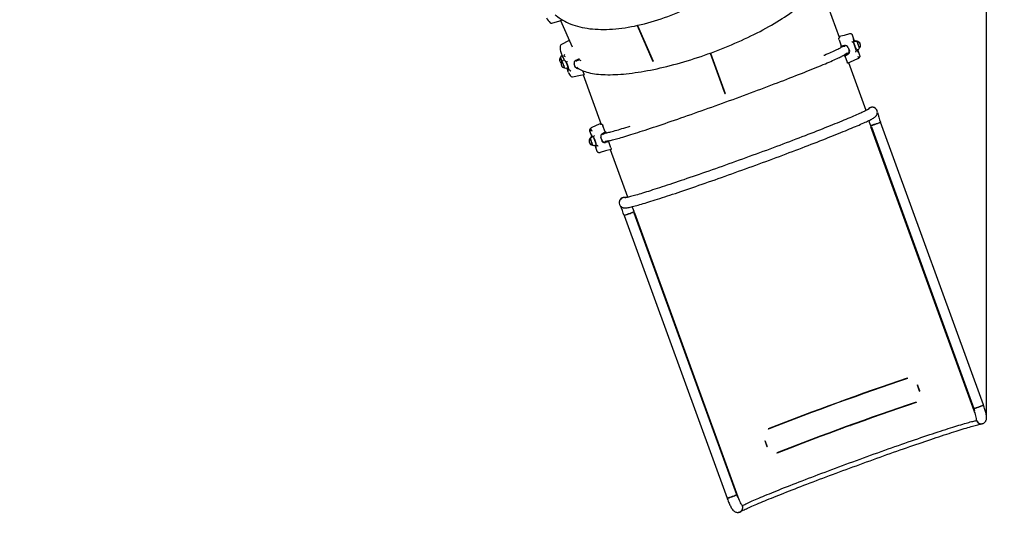
# Model space of a CAD drawing. Units: millimetres. Extents: x 3.9 to 17.1, y 3.8 to 15.9.
# Drawn here: x 11.6 to 14.7, y 6.8 to 8.4 of the extents above; entities that cross this region are included whole.
import ezdxf

# ---------------------------------------------------------------- set-up
doc = ezdxf.new("R2010")
doc.units = ezdxf.units.MM
doc.header["$LTSCALE"] = 100
doc.header["$PDSIZE"] = -1
doc.linetypes.add('SLD-Сплошная', pattern=[0])
doc.styles.get("Standard").update_dxf_attribs({"font": 'isocpeui.ttf'})
doc.dimstyles.new('ISO-25', dxfattribs={"dimtxt": 2.5, "dimasz": 2.5, "dimexe": 1.25, "dimexo": 0.625, "dimtad": 1, "dimtxsty": 'Standard', "dimcen": 2.5, "dimadec": 0, "dimazin": 0, "dimtfac": 1, "dimtmove": 0, "dimatfit": 3, "dimfxl": 1, "dimarcsym": 0})

# ---------------------------------------------------------------- blocks, each defined once
blk = doc.blocks.new('_D_11')
at = {"color": 0, "lineweight": -2, "transparency": 16777216}
for p, q in [((11.2996, 14.7026), (17.1333, 14.7026)), ((17.0333, 4.9395), (17.0333, 14.4026)), ((11.3226, 4.6395), (17.1333, 4.6395))]:
    blk.add_line(p, q, dxfattribs=at)
at = {"color": 0, "transparency": 16777216}
for points in [[(16.9833, 14.4026), (17.0833, 14.4026), (17.0333, 14.7026)], [(16.9833, 4.9395), (17.0833, 4.9395), (17.0333, 4.6395)]]:
    blk.add_solid(points, dxfattribs=at)
at = {"layer": 'Defpoints', "color": 0, "transparency": 16777216}
for p in [(11.2996, 14.7026), (17.0333, 14.7026), (11.3226, 4.6395)]:
    blk.add_point(p, dxfattribs=at)
at = {"color": 0, "transparency": 16777216, "insert": (16.5733, 9.671), "char_height": 0.3, "attachment_point": 2, "rotation": 90}
blk.add_mtext('10,06м', dxfattribs=at)
blk = doc.blocks.new('_D_20')
at = {"color": 0, "lineweight": -2, "transparency": 16777216}
for p, q in [((5.5139, 9.1155), (5.5139, 3.7522)), ((16.1223, 7.1862), (16.1223, 3.7522)), ((5.8139, 3.8522), (15.8223, 3.8522))]:
    blk.add_line(p, q, dxfattribs=at)
at = {"color": 0, "transparency": 16777216}
for points in [[(5.8139, 3.9022), (5.8139, 3.8022), (5.5139, 3.8522)], [(15.8223, 3.9022), (15.8223, 3.8022), (16.1223, 3.8522)]]:
    blk.add_solid(points, dxfattribs=at)
at = {"layer": 'Defpoints', "color": 0, "transparency": 16777216}
for p in [(5.5139, 9.1155), (16.1223, 7.1862), (16.1223, 3.8522)]:
    blk.add_point(p, dxfattribs=at)
at = {"color": 0, "transparency": 16777216, "insert": (10.8181, 4.3122), "char_height": 0.3, "attachment_point": 2}
blk.add_mtext('10,61м', dxfattribs=at)
blk = doc.blocks.new('*D25')
at = {"color": 0, "lineweight": -2, "transparency": 16777216}
for p, q in [((7.0106, 9.1155), (7.0106, 15.5474)), ((14.6165, 7.1917), (14.6165, 15.5474)), ((7.3106, 15.4474), (14.3165, 15.4474))]:
    blk.add_line(p, q, dxfattribs=at)
at = {"color": 0, "transparency": 16777216}
for points in [[(7.3106, 15.4974), (7.3106, 15.3974), (7.0106, 15.4474)], [(14.3165, 15.4974), (14.3165, 15.3974), (14.6165, 15.4474)]]:
    blk.add_solid(points, dxfattribs=at)
at = {"layer": 'Defpoints', "color": 0, "transparency": 16777216}
for p in [(14.6165, 15.4474), (7.0106, 9.1155), (14.6165, 7.1917)]:
    blk.add_point(p, dxfattribs=at)
at = {"color": 0, "transparency": 16777216, "insert": (10.8136, 15.7274), "char_height": 0.3, "attachment_point": 5}
blk.add_mtext('7,61м', dxfattribs=at)

msp = doc.modelspace()

# ---------------------------------------------------------------- linework, layer by layer
at = {"color": 7, "linetype": 'SLD-Сплошная', "lineweight": 25}
for p, q in [((14.1553, 8.3857), (14.0986, 8.5415)), ((13.2794, 8.4392), (13.3157, 8.3563)), ((13.5202, 8.4236), (13.5694, 8.3111)), ((13.5209, 8.4238), (13.5698, 8.3119)), ((13.5211, 8.4238), (13.5703, 8.3112)), ((13.3069, 8.3763), (13.281, 8.3627)), ((14.1536, 8.3788), (14.1606, 8.3597)), ((14.2014, 8.378), (14.1959, 8.3932)), ((14.2022, 8.3729), (14.1995, 8.3719)), ((14.2003, 8.3722), (14.1998, 8.3735)), ((14.2003, 8.3722), (14.1999, 8.3735)), ((14.2015, 8.3745), (14.2001, 8.374)), ((14.1592, 8.3583), (14.1602, 8.3554)), ((14.1714, 8.3576), (14.1602, 8.3554)), ((14.1818, 8.3546), (14.1852, 8.3453)), ((14.1968, 8.3711), (14.1966, 8.3711)), ((14.2066, 8.3477), (14.2081, 8.3443)), ((14.2068, 8.3432), (14.2069, 8.3434)), ((14.2081, 8.3443), (14.2083, 8.3445)), ((14.2086, 8.3446), (14.2083, 8.3445)), ((14.2086, 8.3446), (14.2086, 8.3446)), ((14.2087, 8.3465), (14.2114, 8.3475)), ((14.2097, 8.3463), (14.2095, 8.3468)), ((14.2097, 8.3466), (14.2096, 8.3469)), ((14.2098, 8.3469), (14.2096, 8.3468)), ((14.2097, 8.3463), (14.2097, 8.3462)), ((14.2102, 8.3446), (14.2099, 8.3454)), ((14.2191, 8.3296), (14.2135, 8.3447)), ((13.2809, 8.3401), (13.2862, 8.3256)), ((13.2871, 8.3232), (13.2872, 8.323)), ((13.2916, 8.3161), (13.2906, 8.3157)), ((13.3289, 8.3114), (13.3272, 8.3102)), ((13.3377, 8.319), (13.3274, 8.3139)), ((13.3389, 8.3163), (13.3289, 8.3114)), ((13.749, 8.3368), (13.7952, 8.2098)), ((13.749, 8.3368), (13.7951, 8.21)), ((13.7499, 8.3371), (13.7962, 8.2101)), ((13.7499, 8.3371), (13.7961, 8.2104)), ((14.169, 8.3305), (14.1784, 8.3359)), ((14.1693, 8.3305), (14.1791, 8.3362)), ((14.1693, 8.3305), (14.1703, 8.3277)), ((14.1703, 8.3277), (14.1807, 8.3336)), ((14.1794, 8.3365), (14.1713, 8.3318)), ((14.172, 8.3282), (14.179, 8.309)), ((14.1743, 8.3335), (14.1742, 8.3335)), ((14.1791, 8.3362), (14.1806, 8.3374)), ((13.2981, 8.3087), (13.2978, 8.3095)), ((13.2991, 8.2902), (13.303, 8.2792)), ((13.3003, 8.2905), (13.303, 8.2916)), ((13.3055, 8.287), (13.3053, 8.2869)), ((13.3061, 8.2862), (13.3056, 8.2869)), ((13.3087, 8.2832), (13.3091, 8.2827)), ((13.3258, 8.2941), (13.3225, 8.3031)), ((13.3528, 8.2731), (13.3497, 8.2815)), ((14.2385, 8.157), (14.1842, 8.3062)), ((13.3506, 8.2691), (13.4073, 8.1133)), ((13.795, 8.2103), (13.7959, 8.2107)), ((13.4195, 8.0899), (13.4125, 8.1091)), ((14.5778, 7.2146), (14.2536, 8.1053)), ((14.255, 8.1058), (14.5767, 7.2221)), ((14.6067, 7.2331), (14.2837, 8.1205)), ((13.3708, 8.0929), (13.3764, 8.0777)), ((13.38, 8.0755), (13.3785, 8.075)), ((13.3818, 8.0743), (13.3791, 8.0733)), ((13.3805, 8.0753), (13.3809, 8.074)), ((13.3805, 8.0753), (13.381, 8.074)), ((13.3844, 8.0718), (13.3828, 8.0753)), ((13.3845, 8.0755), (13.3844, 8.0754)), ((13.4099, 8.0631), (13.4065, 8.0724)), ((13.4215, 8.0898), (13.411, 8.084)), ((13.4126, 8.0814), (13.411, 8.0801)), ((13.4225, 8.0869), (13.4126, 8.0814)), ((13.4225, 8.0869), (13.4215, 8.0898)), ((13.3884, 8.048), (13.3911, 8.049)), ((13.3885, 8.0445), (13.394, 8.0293)), ((13.3902, 8.0486), (13.39, 8.0485)), ((13.3902, 8.0486), (13.3903, 8.0483)), ((13.3902, 8.0486), (13.3904, 8.0481)), ((13.3904, 8.0481), (13.3905, 8.0481)), ((13.3909, 8.0473), (13.3912, 8.0465)), ((13.3927, 8.0476), (13.3924, 8.0475)), ((13.3924, 8.0475), (13.3924, 8.0475)), ((13.3929, 8.0476), (13.3927, 8.0476)), ((13.3944, 8.0477), (13.3947, 8.0476)), ((13.4292, 8.0617), (13.4197, 8.06)), ((13.4203, 8.06), (13.4316, 8.062)), ((13.4211, 8.0603), (13.4318, 8.0622)), ((13.4263, 8.0611), (13.4263, 8.0612)), ((13.4263, 8.0611), (13.4263, 8.0612)), ((13.4379, 8.0393), (13.431, 8.0584)), ((13.4326, 8.0592), (13.4316, 8.062)), ((13.4905, 7.8848), (13.4362, 8.0339)), ((13.4905, 7.8848), (13.4362, 8.0339)), ((13.4793, 7.8278), (13.8023, 6.9403)), ((13.8324, 6.9512), (13.5107, 7.8349)), ((13.5121, 7.8355), (13.8363, 6.9447)), ((14.3677, 7.3171), (14.368, 7.3162)), ((14.4061, 7.2768), (14.3993, 7.2956)), ((14.4069, 7.277), (14.4, 7.2958)), ((14.4061, 7.2768), (14.4069, 7.2771)), ((14.1311, 7.2339), (14.1304, 7.2332)), ((14.1363, 7.2358), (14.1352, 7.235)), ((14.1623, 7.2448), (14.161, 7.2448)), ((14.1671, 7.2466), (14.166, 7.2467)), ((14.1957, 7.2572), (14.1958, 7.2569)), ((14.395, 7.242), (14.3953, 7.2411)), ((14.1017, 7.223), (14.1018, 7.2227)), ((14.1934, 7.1704), (14.1942, 7.1711)), ((14.2232, 7.1816), (14.2233, 7.1812)), ((14.5843, 7.1841), (14.5855, 7.1845)), ((13.9318, 7.1574), (13.9314, 7.1583)), ((14.1292, 7.1474), (14.1294, 7.147)), ((14.1581, 7.158), (14.1592, 7.1579)), ((13.9203, 7.1212), (13.9272, 7.1024)), ((13.921, 7.1215), (13.9279, 7.1027)), ((13.9279, 7.1027), (13.9271, 7.1025)), ((13.9591, 7.0823), (13.9588, 7.0832)), ((13.8498, 6.9167), (13.851, 6.9172))]:
    msp.add_line(p, q, dxfattribs=at)
at = {"color": 7, "linetype": 'SLD-Сплошная', "lineweight": 25, "flags": 128}
for points in [[(13.2633, 8.4574), (13.266, 8.4549), (13.2708, 8.4509), (13.2759, 8.4471), (13.2812, 8.4435), (13.2868, 8.44), (13.2927, 8.4367), (13.2987, 8.4336), (13.3051, 8.4307), (13.3116, 8.428), (13.3184, 8.4255), (13.3254, 8.4232), (13.3326, 8.4211), (13.34, 8.4192), (13.3476, 8.4175), (13.3555, 8.416), (13.3635, 8.4147), (13.3717, 8.4136), (13.3801, 8.4127), (13.3886, 8.412), (13.3973, 8.4116), (13.4062, 8.4113), (13.4152, 8.4113), (13.4244, 8.4114), (13.4337, 8.4118), (13.4431, 8.4123), (13.4527, 8.4131), (13.4623, 8.4141), (13.4721, 8.4152), (13.482, 8.4166), (13.492, 8.4182), (13.502, 8.42), (13.5122, 8.4219), (13.5224, 8.4241), (13.5327, 8.4265), (13.543, 8.429), (13.5534, 8.4318), (13.5638, 8.4347), (13.5743, 8.4378), (13.5847, 8.4411), (13.5952, 8.4446), (13.6057, 8.4483), (13.6163, 8.4521), (13.6268, 8.4561), (13.6372, 8.4603), (13.6477, 8.4647), (13.6581, 8.4692), (13.6685, 8.4739), (13.6789, 8.4787), (13.6892, 8.4837), (13.6994, 8.4888), (13.7096, 8.4941), (13.7197, 8.4995), (13.7297, 8.505), (13.7396, 8.5107), (13.7494, 8.5165), (13.7592, 8.5225), (13.7688, 8.5285), (13.7782, 8.5347), (13.7876, 8.541), (13.7968, 8.5474), (13.8059, 8.5538), (13.8148, 8.5604), (13.8236, 8.5671), (13.8322, 8.5739), (13.8406, 8.5807), (13.8489, 8.5876), (13.8569, 8.5946), (13.8648, 8.6017), (13.8725, 8.6088), (13.88, 8.616), (13.8873, 8.6232), (13.8944, 8.6304), (13.9013, 8.6377), (13.9079, 8.6451), (13.9144, 8.6525), (13.9205, 8.6599), (13.9265, 8.6673), (13.9322, 8.6747), (13.9377, 8.6821), (13.9429, 8.6896), (13.9478, 8.697), (13.9526, 8.7044), (13.957, 8.7118), (13.9612, 8.7192), (13.9651, 8.7266), (13.9687, 8.7339), (13.9721, 8.7412), (13.9752, 8.7485), (13.978, 8.7557), (13.9805, 8.7629), (13.9827, 8.77), (13.9846, 8.777), (13.9863, 8.784), (13.9876, 8.7909), (13.9887, 8.7977), (13.9895, 8.8044), (13.9899, 8.811), (13.9901, 8.8175), (13.99, 8.824), (13.9896, 8.8303), (13.9889, 8.8364)], [(13.3305, 8.2924), (13.3318, 8.2914), (13.3353, 8.2889), (13.3391, 8.2866), (13.3432, 8.2844), (13.3476, 8.2824), (13.3523, 8.2805), (13.3572, 8.2788), (13.3624, 8.2772), (13.3679, 8.2757), (13.3736, 8.2744), (13.3796, 8.2733), (13.3858, 8.2723), (13.3922, 8.2714), (13.3989, 8.2707), (13.4057, 8.2701), (13.4129, 8.2697), (13.4202, 8.2694), (13.4277, 8.2693), (13.4355, 8.2693), (13.4434, 8.2694), (13.4516, 8.2697), (13.4599, 8.2701), (13.4684, 8.2707), (13.4771, 8.2714), (13.4859, 8.2723), (13.495, 8.2732), (13.5041, 8.2744), (13.5135, 8.2756), (13.523, 8.277), (13.5326, 8.2785), (13.5423, 8.2802), (13.5522, 8.282), (13.5622, 8.2839), (13.5723, 8.2859), (13.5825, 8.2881), (13.5928, 8.2904), (13.6031, 8.2928), (13.6136, 8.2953), (13.6241, 8.298), (13.6347, 8.3008), (13.6453, 8.3036), (13.656, 8.3066), (13.6668, 8.3097), (13.6775, 8.313), (13.6883, 8.3163), (13.6991, 8.3197), (13.7099, 8.3232), (13.7207, 8.3268), (13.7315, 8.3306), (13.7422, 8.3344), (13.753, 8.3383), (13.7637, 8.3422), (13.7744, 8.3463), (13.785, 8.3505), (13.7955, 8.3547), (13.806, 8.359), (13.8164, 8.3633), (13.8268, 8.3678), (13.837, 8.3723), (13.8472, 8.3768), (13.8572, 8.3814), (13.8671, 8.3861), (13.8769, 8.3908), (13.8866, 8.3956), (13.8962, 8.4004), (13.9056, 8.4052), (13.9148, 8.4101), (13.9239, 8.415), (13.9328, 8.42), (13.9416, 8.4249), (13.9502, 8.4299), (13.9586, 8.4349), (13.9668, 8.44), (13.9748, 8.445), (13.9826, 8.45), (13.9902, 8.4551), (13.9976, 8.4601), (14.0048, 8.4652), (14.0117, 8.4702), (14.0184, 8.4752), (14.0249, 8.4802), (14.0312, 8.4852), (14.0372, 8.4902), (14.0429, 8.4952), (14.0484, 8.5001), (14.0537, 8.505), (14.0587, 8.5099), (14.0634, 8.5147), (14.0679, 8.5195), (14.072, 8.5243), (14.0759, 8.529), (14.0796, 8.5337), (14.0829, 8.5383), (14.086, 8.5429), (14.0887, 8.5474), (14.0912, 8.5519), (14.0934, 8.5564), (14.0952, 8.5607), (14.0968, 8.565), (14.098, 8.5693), (14.0986, 8.5719)], [(13.2525, 8.4305), (13.2771, 8.4384), (13.2851, 8.441)], [(14.1536, 8.3788), (14.1531, 8.3803), (14.1528, 8.3816), (14.1526, 8.3828), (14.1525, 8.3835), (14.1527, 8.3838)], [(14.1527, 8.3838), (14.1542, 8.3848), (14.1553, 8.3857), (14.156, 8.3864), (14.1564, 8.387), (14.1565, 8.3875), (14.1561, 8.3879), (14.1554, 8.3881), (14.1544, 8.3881), (14.1544, 8.3881)], [(14.1859, 8.397), (14.1693, 8.3926), (14.1542, 8.3887)], [(14.1959, 8.3932), (14.1954, 8.3943), (14.1946, 8.3952), (14.1938, 8.3959), (14.193, 8.3964), (14.1921, 8.3968), (14.1912, 8.397), (14.1902, 8.3971), (14.1888, 8.3972), (14.1868, 8.3971)], [(14.1957, 8.3716), (14.1945, 8.3722), (14.1935, 8.3726), (14.1935, 8.3726)], [(14.1977, 8.3715), (14.1984, 8.372), (14.1992, 8.3727)], [(14.2002, 8.3757), (14.1998, 8.3773), (14.1994, 8.3788), (14.1992, 8.38), (14.1991, 8.3809), (14.199, 8.3813), (14.199, 8.3814), (14.199, 8.3814)], [(14.2016, 8.3762), (14.2016, 8.3771), (14.2014, 8.378)], [(14.2106, 8.3728), (14.2106, 8.3726), (14.2107, 8.372), (14.2109, 8.3712), (14.2112, 8.3701), (14.2116, 8.3687), (14.2121, 8.3671), (14.2127, 8.3654), (14.2133, 8.3636), (14.214, 8.3618), (14.2146, 8.36), (14.2153, 8.3583), (14.2159, 8.3568), (14.2165, 8.3555), (14.2169, 8.3544), (14.2173, 8.3536), (14.2176, 8.3531), (14.2178, 8.353), (14.2178, 8.353)], [(14.2139, 8.3624), (14.2132, 8.3642), (14.2126, 8.366), (14.212, 8.3676), (14.2116, 8.3691), (14.2112, 8.3704), (14.2109, 8.3715), (14.2107, 8.3722), (14.2107, 8.3726), (14.2108, 8.3727)], [(14.1063, 8.3303), (14.1077, 8.3308), (14.1135, 8.3333), (14.1191, 8.3357), (14.1243, 8.338), (14.1293, 8.3402), (14.134, 8.3423), (14.1384, 8.3443), (14.1424, 8.3462), (14.1462, 8.348), (14.1497, 8.3497), (14.1528, 8.3513), (14.1556, 8.3527), (14.1581, 8.354), (14.1603, 8.3553), (14.1608, 8.3556)], [(14.1709, 8.3605), (14.1652, 8.3594), (14.1592, 8.3583)], [(14.1732, 8.3576), (14.1721, 8.3577), (14.1714, 8.3576)], [(14.1966, 8.3711), (14.1962, 8.3714), (14.1957, 8.3716)], [(14.2068, 8.3432), (14.2067, 8.3427), (14.2065, 8.3421)], [(14.21, 8.3469), (14.21, 8.3469), (14.2099, 8.347)], [(14.2143, 8.339), (14.2143, 8.339), (14.2142, 8.3391), (14.2139, 8.3395), (14.2135, 8.3402), (14.213, 8.3412), (14.2123, 8.3425), (14.2121, 8.3431)], [(14.2179, 8.3531), (14.2178, 8.3531), (14.2176, 8.3533), (14.2173, 8.3539), (14.2169, 8.3548), (14.2164, 8.3559), (14.2158, 8.3573), (14.2152, 8.3589), (14.2145, 8.3606), (14.2139, 8.3624)], [(13.284, 8.3098), (13.2839, 8.3101), (13.2833, 8.3118), (13.2826, 8.3136), (13.282, 8.3155), (13.2814, 8.3173), (13.2809, 8.319), (13.2804, 8.3205), (13.28, 8.3218), (13.2797, 8.3229), (13.2796, 8.3237), (13.2795, 8.3242), (13.2795, 8.3243)], [(13.2919, 8.2905), (13.2919, 8.2906), (13.2919, 8.291), (13.2917, 8.2917), (13.2914, 8.2927), (13.291, 8.294), (13.2905, 8.2955), (13.2899, 8.2971), (13.2893, 8.2989), (13.2886, 8.3007), (13.2879, 8.3025), (13.2872, 8.3042), (13.2865, 8.3058), (13.2859, 8.3072), (13.2854, 8.3084), (13.2849, 8.3093), (13.2846, 8.3098), (13.2844, 8.3101), (13.2843, 8.3101)], [(13.2925, 8.3142), (13.2938, 8.3126), (13.2957, 8.3105)], [(13.4318, 8.0622), (13.4339, 8.0626), (13.4367, 8.0632), (13.4398, 8.0639), (13.4432, 8.0647), (13.4469, 8.0656), (13.451, 8.0667), (13.4553, 8.0679), (13.4599, 8.0692), (13.4649, 8.0706), (13.4701, 8.0721), (13.4756, 8.0737), (13.4814, 8.0754), (13.4875, 8.0773), (13.4938, 8.0792), (13.5005, 8.0813), (13.5073, 8.0834), (13.5145, 8.0857), (13.5218, 8.088), (13.5295, 8.0905), (13.5373, 8.093), (13.5454, 8.0957), (13.5537, 8.0984), (13.5623, 8.1012), (13.571, 8.1041), (13.5799, 8.1071), (13.5891, 8.1102), (13.5984, 8.1133), (13.6079, 8.1165), (13.6175, 8.1198), (13.6273, 8.1232), (13.6373, 8.1266), (13.6474, 8.1301), (13.6576, 8.1336), (13.668, 8.1373), (13.6785, 8.1409), (13.6891, 8.1446), (13.6997, 8.1484), (13.7105, 8.1522), (13.7214, 8.156), (13.7323, 8.1599), (13.7432, 8.1638), (13.7543, 8.1678), (13.7653, 8.1717), (13.7764, 8.1757), (13.7875, 8.1798), (13.7987, 8.1838), (13.8098, 8.1878), (13.8209, 8.1919), (13.832, 8.196), (13.843, 8.2), (13.8541, 8.2041), (13.8651, 8.2082), (13.876, 8.2122), (13.8868, 8.2163), (13.8976, 8.2203), (13.9083, 8.2243), (13.9189, 8.2283), (13.9294, 8.2322), (13.9398, 8.2362), (13.95, 8.2401), (13.9602, 8.2439), (13.9701, 8.2478), (13.98, 8.2515), (13.9897, 8.2553), (13.9992, 8.259), (14.0085, 8.2626), (14.0177, 8.2662), (14.0266, 8.2697), (14.0354, 8.2731), (14.0439, 8.2765), (14.0523, 8.2798), (14.0604, 8.2831), (14.0683, 8.2863), (14.076, 8.2894), (14.0834, 8.2924), (14.0906, 8.2953), (14.0975, 8.2982), (14.1041, 8.301), (14.1105, 8.3037), (14.1166, 8.3062), (14.1225, 8.3087), (14.128, 8.3111), (14.1333, 8.3134), (14.1383, 8.3156), (14.1429, 8.3177), (14.1473, 8.3197), (14.1514, 8.3216), (14.1552, 8.3234), (14.1586, 8.3251), (14.1618, 8.3267), (14.1646, 8.3281), (14.1671, 8.3294), (14.169, 8.3305)], [(13.5695, 8.3125), (13.5696, 8.3125), (13.5697, 8.3125)], [(14.1808, 8.3337), (14.1818, 8.3343), (14.1824, 8.3347)], [(14.2138, 8.3203), (14.1983, 8.3129), (14.1814, 8.3049)], [(14.2145, 8.3207), (14.2149, 8.321), (14.2165, 8.3222), (14.2175, 8.3232), (14.2181, 8.3239), (14.2186, 8.3247), (14.219, 8.3256), (14.2193, 8.3266), (14.2194, 8.3278), (14.2192, 8.3291), (14.219, 8.3295)], [(13.2842, 8.31), (13.2843, 8.31), (13.2845, 8.3099), (13.2848, 8.3094), (13.2852, 8.3086), (13.2857, 8.3075), (13.2862, 8.3062), (13.2869, 8.3046), (13.2876, 8.303), (13.2883, 8.3012), (13.289, 8.2994), (13.2896, 8.2976), (13.2902, 8.2959), (13.2907, 8.2944), (13.2912, 8.2931), (13.2915, 8.292), (13.2917, 8.2912), (13.2918, 8.2907), (13.2917, 8.2905), (13.2917, 8.2905)], [(13.2993, 8.3095), (13.2996, 8.3097), (13.2999, 8.3101)], [(13.3036, 8.2836), (13.3037, 8.2828), (13.3037, 8.2824), (13.3037, 8.2823), (13.3037, 8.2823)], [(13.3055, 8.2869), (13.3056, 8.2869), (13.3056, 8.2869)], [(13.3091, 8.2827), (13.3096, 8.2822), (13.3102, 8.2818)], [(13.3233, 8.2962), (13.3249, 8.2935), (13.3258, 8.2928)], [(13.3258, 8.2927), (13.3274, 8.2913), (13.3286, 8.2903)], [(14.1814, 8.3049), (14.181, 8.305), (14.1805, 8.3057), (14.1799, 8.3069), (14.1793, 8.3083), (14.179, 8.309)], [(13.303, 8.2792), (13.3037, 8.2775), (13.304, 8.2768)], [(13.3176, 8.2621), (13.3428, 8.2675), (13.3534, 8.2697)], [(13.3528, 8.2731), (13.3532, 8.2718), (13.3535, 8.2707), (13.3535, 8.27), (13.3534, 8.2698)], [(13.7899, 8.2243), (13.7903, 8.2244), (13.7909, 8.2247)], [(13.4646, 7.8624), (13.4655, 7.8604), (13.4666, 7.8585), (13.468, 7.8569), (13.4694, 7.8555), (13.4709, 7.8544), (13.4723, 7.8535), (13.4738, 7.8528), (13.4752, 7.8522), (13.4765, 7.8518), (13.4778, 7.8516), (13.4791, 7.8514), (13.4805, 7.8513), (13.4819, 7.8512), (13.4836, 7.8513), (13.4858, 7.8515), (13.4891, 7.8519), (13.492, 7.8524), (13.495, 7.853), (13.4984, 7.8538), (13.502, 7.8546), (13.5058, 7.8555), (13.5098, 7.8566), (13.5141, 7.8577), (13.5186, 7.8589), (13.5233, 7.8602), (13.5283, 7.8617), (13.5336, 7.8632), (13.5391, 7.8648), (13.5448, 7.8665), (13.5508, 7.8683), (13.557, 7.8703), (13.5634, 7.8723), (13.5701, 7.8743), (13.577, 7.8765), (13.5842, 7.8788), (13.5915, 7.8811), (13.5991, 7.8836), (13.6068, 7.8861), (13.6148, 7.8887), (13.623, 7.8914), (13.6313, 7.8942), (13.6399, 7.897), (13.6486, 7.8999), (13.6574, 7.9029), (13.6665, 7.906), (13.6757, 7.9091), (13.685, 7.9123), (13.6945, 7.9155), (13.7042, 7.9188), (13.7139, 7.9222), (13.7238, 7.9256), (13.7338, 7.9291), (13.7439, 7.9326), (13.7541, 7.9362), (13.7644, 7.9398), (13.7747, 7.9435), (13.7852, 7.9471), (13.7957, 7.9509), (13.8063, 7.9546), (13.8169, 7.9584), (13.8275, 7.9623), (13.8382, 7.9661), (13.849, 7.97), (13.8597, 7.9738), (13.8705, 7.9777), (13.8812, 7.9817), (13.892, 7.9856), (13.9027, 7.9895), (13.9135, 7.9934), (13.9242, 7.9974), (13.9348, 8.0013), (13.9454, 8.0052), (13.956, 8.0092), (13.9665, 8.0131), (13.9769, 8.017), (13.9872, 8.0208), (13.9975, 8.0247), (14.0076, 8.0285), (14.0177, 8.0323), (14.0277, 8.0361), (14.0375, 8.0399), (14.0472, 8.0436), (14.0568, 8.0473), (14.0662, 8.0509), (14.0755, 8.0545), (14.0847, 8.058), (14.0937, 8.0615), (14.1025, 8.065), (14.1111, 8.0684), (14.1196, 8.0717), (14.1279, 8.075), (14.136, 8.0782), (14.1439, 8.0814), (14.1516, 8.0845), (14.159, 8.0875), (14.1663, 8.0905), (14.1734, 8.0934), (14.1802, 8.0962), (14.1868, 8.0989), (14.1931, 8.1016), (14.1993, 8.1042), (14.2052, 8.1067), (14.2108, 8.1091), (14.2162, 8.1114), (14.2213, 8.1137), (14.2262, 8.1158), (14.2308, 8.1179), (14.2352, 8.1199), (14.2393, 8.1218), (14.2431, 8.1236), (14.2467, 8.1254), (14.2501, 8.127), (14.2532, 8.1286), (14.2561, 8.1301), (14.2587, 8.1316), (14.2613, 8.1331), (14.2638, 8.1347), (14.2656, 8.1361), (14.2669, 8.1371), (14.268, 8.1381), (14.269, 8.1391), (14.2699, 8.1402), (14.2708, 8.1414), (14.2715, 8.1426), (14.2723, 8.1441), (14.2729, 8.1457), (14.2733, 8.1474), (14.2736, 8.1493), (14.2737, 8.1513), (14.2735, 8.1537), (14.2729, 8.1559), (14.2727, 8.1565)], [(14.2461, 8.1614), (14.246, 8.1614), (14.2457, 8.1611), (14.2451, 8.1607), (14.2442, 8.1602), (14.243, 8.1595), (14.2415, 8.1586), (14.2396, 8.1576), (14.2374, 8.1565), (14.2349, 8.1552), (14.232, 8.1538), (14.2288, 8.1522), (14.2254, 8.1506), (14.2216, 8.1489), (14.2175, 8.147), (14.2132, 8.1451), (14.2085, 8.143), (14.2036, 8.1409), (14.1985, 8.1386), (14.193, 8.1363), (14.1873, 8.1338), (14.1813, 8.1313), (14.1751, 8.1287), (14.1687, 8.1261), (14.162, 8.1233), (14.1551, 8.1205), (14.1479, 8.1176), (14.1406, 8.1146), (14.133, 8.1115), (14.1252, 8.1084), (14.1172, 8.1052), (14.109, 8.102), (14.1006, 8.0987), (14.0921, 8.0953), (14.0833, 8.0919), (14.0744, 8.0884), (14.0653, 8.0849), (14.0561, 8.0813), (14.0467, 8.0777), (14.0372, 8.074), (14.0276, 8.0703), (14.0178, 8.0666), (14.0079, 8.0628), (13.9979, 8.0591), (13.9878, 8.0552), (13.9776, 8.0514), (13.9673, 8.0475), (13.9569, 8.0437), (13.9464, 8.0398), (13.9359, 8.0359), (13.9254, 8.0319), (13.9147, 8.028), (13.9041, 8.0241), (13.8934, 8.0202), (13.8827, 8.0163), (13.872, 8.0123), (13.8612, 8.0084), (13.8505, 8.0045), (13.8398, 8.0007), (13.8291, 7.9968), (13.8184, 7.993), (13.8078, 7.9892), (13.7972, 7.9854), (13.7866, 7.9816), (13.7761, 7.9779), (13.7657, 7.9742), (13.7554, 7.9706), (13.7451, 7.9669), (13.7349, 7.9634), (13.7248, 7.9599), (13.7149, 7.9564), (13.705, 7.953), (13.6953, 7.9496), (13.6857, 7.9463), (13.6762, 7.9431), (13.6669, 7.9399), (13.6577, 7.9368), (13.6487, 7.9337), (13.6399, 7.9308), (13.6312, 7.9279), (13.6227, 7.925), (13.6144, 7.9223), (13.6062, 7.9196), (13.5983, 7.917), (13.5906, 7.9145), (13.5831, 7.9121), (13.5758, 7.9097), (13.5687, 7.9075), (13.5619, 7.9053), (13.5553, 7.9032), (13.549, 7.9013), (13.5428, 7.8994), (13.537, 7.8976), (13.5314, 7.8959), (13.526, 7.8943), (13.5209, 7.8928), (13.5161, 7.8915), (13.5116, 7.8902), (13.5074, 7.889), (13.5034, 7.888), (13.4997, 7.887), (13.4964, 7.8862), (13.4934, 7.8854), (13.4906, 7.8848), (13.4883, 7.8843), (13.4862, 7.8839), (13.4845, 7.8836), (13.4834, 7.8834), (13.4825, 7.8833), (13.482, 7.8832), (13.4818, 7.8832), (13.4818, 7.8832)], [(14.2617, 8.1666), (14.26, 8.1669), (14.2589, 8.167)], [(13.3753, 8.1018), (13.3746, 8.1012), (13.373, 8.0999), (13.3722, 8.0991), (13.3716, 8.0983), (13.3712, 8.0975), (13.3708, 8.0966), (13.3706, 8.0955), (13.3705, 8.0944), (13.3708, 8.0931), (13.3709, 8.0929)], [(13.4062, 8.1165), (13.3917, 8.1096), (13.3761, 8.1022)], [(13.41, 8.1135), (13.4082, 8.1133), (13.4068, 8.1133), (13.4057, 8.1133), (13.4051, 8.1136), (13.4047, 8.1139), (13.4048, 8.1144), (13.4052, 8.115), (13.4059, 8.1157), (13.4063, 8.116)], [(13.41, 8.1135), (13.4104, 8.1133), (13.411, 8.1125), (13.4116, 8.1112), (13.4122, 8.1098), (13.4125, 8.1091)], [(13.422, 8.0866), (13.4225, 8.0867), (13.425, 8.0872), (13.4277, 8.0878), (13.4308, 8.0885), (13.4343, 8.0893), (13.438, 8.0902), (13.442, 8.0913), (13.4463, 8.0925), (13.451, 8.0938), (13.4559, 8.0952), (13.4611, 8.0967), (13.4667, 8.0983), (13.4725, 8.1), (13.4785, 8.1019), (13.4849, 8.1038), (13.4915, 8.1059), (13.4982, 8.108)], [(14.2537, 8.1096), (14.2539, 8.1096), (14.2544, 8.1097), (14.2552, 8.1099), (14.2564, 8.1103), (14.2578, 8.1107), (14.2595, 8.1113), (14.2613, 8.1119), (14.2634, 8.1126), (14.2655, 8.1133), (14.2678, 8.1141), (14.27, 8.115), (14.2722, 8.1158), (14.2744, 8.1166), (14.2764, 8.1174), (14.2782, 8.1181), (14.2798, 8.1187), (14.2812, 8.1193), (14.2823, 8.1198), (14.2831, 8.1201), (14.2836, 8.1204), (14.2837, 8.1205), (14.2837, 8.1205)], [(14.2696, 8.1148), (14.2674, 8.114), (14.2652, 8.1132), (14.263, 8.1125), (14.261, 8.1118), (14.2592, 8.1112), (14.2575, 8.1106), (14.2562, 8.1102), (14.2551, 8.1099), (14.2543, 8.1097), (14.2538, 8.1096), (14.2537, 8.1096)], [(13.3726, 8.0677), (13.3727, 8.0676), (13.373, 8.0673), (13.3733, 8.0666), (13.3738, 8.0656), (13.3743, 8.0644), (13.3749, 8.0629), (13.3756, 8.0613), (13.3762, 8.0596), (13.3769, 8.0578), (13.3776, 8.056), (13.3782, 8.0542), (13.3787, 8.0526), (13.3791, 8.0512), (13.3795, 8.05), (13.3797, 8.0491), (13.3799, 8.0484), (13.3798, 8.0481), (13.3798, 8.0481)], [(13.3799, 8.0481), (13.3799, 8.0481), (13.38, 8.0483), (13.3799, 8.0488), (13.3797, 8.0497), (13.3794, 8.0508), (13.3789, 8.0522), (13.3784, 8.0537), (13.3779, 8.0554), (13.3772, 8.0572), (13.3765, 8.0591), (13.3759, 8.0608), (13.3752, 8.0625), (13.3746, 8.064), (13.374, 8.0654), (13.3735, 8.0664), (13.3732, 8.0672), (13.3729, 8.0677), (13.3727, 8.0678)], [(13.3815, 8.0751), (13.3823, 8.0751), (13.3834, 8.0752)], [(13.3845, 8.0755), (13.3846, 8.076), (13.3849, 8.0765)], [(13.3849, 8.0765), (13.3854, 8.0777), (13.3859, 8.0787), (13.3859, 8.0787)], [(13.3883, 8.0463), (13.3883, 8.0454), (13.3885, 8.0445)], [(13.3898, 8.0485), (13.3898, 8.0484), (13.3898, 8.0484)], [(13.3947, 8.0476), (13.3951, 8.0473), (13.3956, 8.047)], [(13.4387, 8.0346), (13.4207, 8.0299), (13.404, 8.0255)], [(13.4184, 8.06), (13.4196, 8.0599), (13.4203, 8.06)], [(13.4188, 8.0568), (13.4194, 8.0568), (13.4207, 8.057)], [(13.4208, 8.0571), (13.4265, 8.0581), (13.4326, 8.0592)], [(13.4379, 8.0393), (13.4384, 8.0378), (13.4387, 8.0365), (13.4389, 8.0355), (13.4389, 8.0348), (13.4387, 8.0346)], [(13.394, 8.0293), (13.3945, 8.0282), (13.3953, 8.0272), (13.3961, 8.0266), (13.397, 8.0261), (13.3978, 8.0257), (13.3987, 8.0255), (13.3997, 8.0254), (13.4011, 8.0253), (13.4031, 8.0254)], [(13.4678, 7.8786), (13.4667, 7.8774), (13.4666, 7.8772)], [(13.5094, 7.8387), (13.5092, 7.8386), (13.5087, 7.8383), (13.5079, 7.8379), (13.5068, 7.8375), (13.5055, 7.8369), (13.5038, 7.8362), (13.502, 7.8355), (13.5, 7.8347), (13.4978, 7.8339), (13.4956, 7.8331), (13.4934, 7.8323), (13.4912, 7.8315), (13.489, 7.8307), (13.487, 7.83), (13.4851, 7.8294), (13.4834, 7.8289), (13.482, 7.8284), (13.4809, 7.8281), (13.48, 7.8278), (13.4795, 7.8277), (13.4793, 7.8278), (13.4793, 7.8278)], [(13.4938, 7.8324), (13.4915, 7.8316), (13.4893, 7.8309), (13.4873, 7.8301), (13.4854, 7.8295), (13.4837, 7.8289), (13.4822, 7.8285), (13.481, 7.8281), (13.4801, 7.8279), (13.4795, 7.8277), (13.4793, 7.8277), (13.4793, 7.8278)], [(14.4, 7.2958), (14.3999, 7.2958), (14.3999, 7.2957), (14.3998, 7.2957), (14.3997, 7.2957), (14.3996, 7.2956), (14.3995, 7.2956), (14.3994, 7.2956), (14.3993, 7.2956)], [(14.4061, 7.2768), (14.4062, 7.2768), (14.4063, 7.2768), (14.4064, 7.2769), (14.4065, 7.2769), (14.4066, 7.2769), (14.4067, 7.277), (14.4068, 7.277), (14.4069, 7.277)], [(14.5767, 7.2221), (14.5769, 7.2221), (14.5774, 7.2222), (14.5782, 7.2224), (14.5794, 7.2228), (14.5808, 7.2232), (14.5825, 7.2238), (14.5844, 7.2244), (14.5864, 7.2251), (14.5885, 7.2259), (14.5908, 7.2267), (14.593, 7.2275), (14.5952, 7.2283), (14.5974, 7.2291), (14.5994, 7.2299), (14.6012, 7.2306), (14.6029, 7.2313), (14.6042, 7.2318), (14.6053, 7.2323), (14.6061, 7.2327), (14.6066, 7.2329), (14.6067, 7.2331), (14.6067, 7.2331)], [(14.5767, 7.2221), (14.5767, 7.2221), (14.5771, 7.2221), (14.5777, 7.2223), (14.5787, 7.2226), (14.58, 7.223), (14.5815, 7.2235), (14.5833, 7.2241), (14.5852, 7.2247), (14.5873, 7.2254), (14.5895, 7.2262), (14.5918, 7.227), (14.594, 7.2279), (14.5962, 7.2287), (14.5983, 7.2295), (14.6002, 7.2302), (14.602, 7.2309), (14.6035, 7.2315), (14.6048, 7.2321), (14.6057, 7.2325), (14.6064, 7.2328), (14.6067, 7.233), (14.6067, 7.2331)], [(14.6011, 7.1745), (14.6033, 7.1748), (14.6055, 7.1755), (14.6076, 7.1765), (14.6094, 7.1777), (14.6111, 7.1791), (14.6124, 7.1807), (14.6136, 7.1823), (14.6145, 7.184), (14.6153, 7.1857), (14.6158, 7.1874), (14.6162, 7.1891), (14.6164, 7.1908), (14.6165, 7.1926), (14.6165, 7.1947), (14.6163, 7.1973), (14.616, 7.2003), (14.6155, 7.2032), (14.6149, 7.206), (14.6141, 7.2092), (14.6133, 7.2124), (14.6124, 7.2157), (14.6114, 7.219), (14.6104, 7.2224), (14.6093, 7.2259), (14.6081, 7.2293), (14.6069, 7.2326), (14.6067, 7.2331)], [(14.5841, 7.184), (14.5849, 7.1846), (14.5853, 7.186), (14.5853, 7.1882), (14.5849, 7.1911), (14.5841, 7.1947), (14.583, 7.1988), (14.5817, 7.2033), (14.5801, 7.2081), (14.579, 7.2113), (14.5778, 7.2146)], [(13.8437, 6.898), (13.8446, 6.8985), (13.8462, 6.8995), (13.8482, 6.9005), (13.8505, 6.9017), (13.8531, 6.903), (13.8561, 6.9045), (13.8594, 6.906), (13.8629, 6.9077), (13.8668, 6.9095), (13.871, 6.9114), (13.8754, 6.9133), (13.8801, 6.9154), (13.8851, 6.9176), (13.8904, 6.9199), (13.8959, 6.9223), (13.9017, 6.9247), (13.9077, 6.9272), (13.914, 6.9299), (13.9205, 6.9326), (13.9273, 6.9354), (13.9343, 6.9382), (13.9415, 6.9411), (13.9489, 6.9442), (13.9566, 6.9472), (13.9644, 6.9504), (13.9725, 6.9536), (13.9807, 6.9568), (13.9892, 6.9602), (13.9978, 6.9636), (14.0066, 6.967), (14.0156, 6.9705), (14.0247, 6.974), (14.034, 6.9776), (14.0434, 6.9812), (14.0529, 6.9849), (14.0626, 6.9886), (14.0724, 6.9923), (14.0824, 6.9961), (14.0924, 6.9999), (14.1026, 7.0037), (14.1128, 7.0076), (14.1231, 7.0115), (14.1335, 7.0153), (14.144, 7.0192), (14.1545, 7.0231), (14.1651, 7.0271), (14.1757, 7.031), (14.1864, 7.0349), (14.1971, 7.0388), (14.2078, 7.0427), (14.2185, 7.0467), (14.2293, 7.0506), (14.24, 7.0544), (14.2507, 7.0583), (14.2614, 7.0622), (14.2721, 7.066), (14.2827, 7.0698), (14.2933, 7.0736), (14.3038, 7.0773), (14.3143, 7.081), (14.3247, 7.0847), (14.335, 7.0884), (14.3453, 7.0919), (14.3554, 7.0955), (14.3654, 7.099), (14.3754, 7.1024), (14.3852, 7.1058), (14.3949, 7.1092), (14.4045, 7.1125), (14.4139, 7.1157), (14.4232, 7.1189), (14.4323, 7.122), (14.4412, 7.125), (14.45, 7.1279), (14.4587, 7.1308), (14.4671, 7.1336), (14.4753, 7.1364), (14.4834, 7.139), (14.4913, 7.1416), (14.4989, 7.1441), (14.5064, 7.1465), (14.5136, 7.1488), (14.5206, 7.151), (14.5273, 7.1531), (14.5339, 7.1552), (14.5401, 7.1571), (14.5462, 7.159), (14.552, 7.1607), (14.5575, 7.1624), (14.5627, 7.1639), (14.5677, 7.1654), (14.5725, 7.1667), (14.5769, 7.168), (14.5811, 7.1691), (14.5849, 7.1701), (14.5885, 7.171), (14.5917, 7.1718), (14.5947, 7.1725), (14.5973, 7.1731), (14.5996, 7.1736), (14.6015, 7.174), (14.6022, 7.1741)], [(13.8512, 6.9172), (13.8532, 6.9184), (13.8555, 6.9197), (13.8582, 6.9211), (13.8612, 6.9226), (13.8646, 6.9243), (13.8682, 6.926), (13.8721, 6.9278), (13.8764, 6.9298), (13.881, 6.9319), (13.8858, 6.934), (13.891, 6.9363), (13.8965, 6.9387), (13.9022, 6.9411), (13.9082, 6.9437), (13.9145, 6.9463), (13.9211, 6.9491), (13.928, 6.9519), (13.9351, 6.9548), (13.9424, 6.9578), (13.95, 6.9609), (13.9579, 6.9641), (13.9659, 6.9673), (13.9742, 6.9706), (13.9827, 6.974), (13.9915, 6.9774), (14.0004, 6.981), (14.0095, 6.9845), (14.0188, 6.9882), (14.0283, 6.9918), (14.038, 6.9956), (14.0478, 6.9993), (14.0578, 7.0032), (14.0679, 7.007), (14.0781, 7.0109), (14.0885, 7.0148), (14.099, 7.0188), (14.1096, 7.0228), (14.1203, 7.0268), (14.1311, 7.0308), (14.1419, 7.0349), (14.1529, 7.0389), (14.1639, 7.043), (14.1749, 7.0471), (14.186, 7.0511), (14.1971, 7.0552), (14.2082, 7.0593), (14.2193, 7.0633), (14.2305, 7.0674), (14.2416, 7.0714), (14.2527, 7.0754), (14.2637, 7.0794), (14.2748, 7.0833), (14.2858, 7.0872), (14.2967, 7.0911), (14.3075, 7.095), (14.3183, 7.0988), (14.329, 7.1025), (14.3396, 7.1062), (14.35, 7.1099), (14.3604, 7.1135), (14.3706, 7.117), (14.3807, 7.1205), (14.3907, 7.1239), (14.4005, 7.1273), (14.4101, 7.1306), (14.4196, 7.1338), (14.4288, 7.1369), (14.4379, 7.14), (14.4468, 7.1429), (14.4555, 7.1458), (14.464, 7.1486), (14.4723, 7.1513), (14.4803, 7.1539), (14.4881, 7.1565), (14.4957, 7.1589), (14.503, 7.1612), (14.5101, 7.1634), (14.5169, 7.1656), (14.5234, 7.1676), (14.5297, 7.1695), (14.5356, 7.1713), (14.5414, 7.173), (14.5468, 7.1746), (14.5519, 7.176), (14.5567, 7.1774), (14.5612, 7.1786), (14.5654, 7.1798), (14.5693, 7.1808), (14.5729, 7.1817), (14.5762, 7.1824), (14.5792, 7.1831), (14.5818, 7.1836), (14.5841, 7.184)], [(14.1881, 7.1685), (14.1884, 7.1687), (14.189, 7.1692)], [(14.163, 7.1598), (14.1633, 7.1598), (14.1645, 7.1599)], [(13.9203, 7.1212), (13.9204, 7.1212), (13.9205, 7.1213), (13.9206, 7.1213), (13.9207, 7.1213), (13.9208, 7.1214), (13.9209, 7.1214), (13.9209, 7.1214), (13.921, 7.1215)], [(13.8324, 6.9512), (13.8322, 6.9511), (13.8318, 6.9508), (13.831, 6.9505), (13.8299, 6.95), (13.8285, 6.9494), (13.8269, 6.9488), (13.825, 6.948), (13.823, 6.9473), (13.8209, 6.9465), (13.8186, 6.9456), (13.8164, 6.9448), (13.8142, 6.944), (13.812, 6.9433), (13.81, 6.9426), (13.8081, 6.9419), (13.8064, 6.9414), (13.805, 6.9409), (13.8039, 6.9406), (13.803, 6.9404), (13.8025, 6.9403), (13.8023, 6.9403)], [(13.8023, 6.9403), (13.8024, 6.9403), (13.8027, 6.9403), (13.8034, 6.9405), (13.8045, 6.9408), (13.8058, 6.9412), (13.8073, 6.9417), (13.8091, 6.9423), (13.8111, 6.9429), (13.8132, 6.9437), (13.8154, 6.9445), (13.8176, 6.9453), (13.8199, 6.9461), (13.8221, 6.9469), (13.8241, 6.9477), (13.8261, 6.9484), (13.8278, 6.9491), (13.8293, 6.9497), (13.8305, 6.9503), (13.8314, 6.9507), (13.8321, 6.951), (13.8323, 6.9512), (13.8324, 6.9512)], [(13.8023, 6.9403), (13.803, 6.9385), (13.8043, 6.935), (13.8056, 6.9316), (13.807, 6.9283), (13.8083, 6.9251), (13.8097, 6.922), (13.8111, 6.919), (13.8125, 6.9162), (13.8139, 6.9135), (13.8153, 6.9109), (13.8168, 6.9084), (13.8185, 6.9059), (13.8202, 6.9036), (13.8216, 6.9022), (13.823, 6.9009), (13.8244, 6.8997), (13.826, 6.8987), (13.8277, 6.8977), (13.8296, 6.897), (13.8316, 6.8965), (13.8337, 6.8962), (13.8358, 6.8962), (13.838, 6.8964), (13.8403, 6.897), (13.8424, 6.8979), (13.8443, 6.899)], [(13.8363, 6.9447), (13.8382, 6.9397), (13.8401, 6.9349), (13.842, 6.9305), (13.8438, 6.9265), (13.8455, 6.9231), (13.8471, 6.9204), (13.8485, 6.9185), (13.8498, 6.9174), (13.8505, 6.9171), (13.8512, 6.9172)]]:
    msp.add_lwpolyline(points, dxfattribs=at)
at = {"color": 7, "linetype": 'SLD-Сплошная', "lineweight": 25}
for centre, radius, start, end in [((13.3285, 8.5058), 0.1098, 211.799, 222.2657), ((13.251, 8.4352), 0.005, 221.8682, 287.9077), ((14.1872, 8.3921), 0.005, 94.802, 104.6029), ((14.3923, 8.4269), 0.2018, 195.7837, 203.0992), ((14.1973, 8.375), 0.003, 310.2215, 14.3073), ((14.1986, 8.3767), 0.003, 300.089, 349.8947), ((14.2057, 8.3645), 0.0109, 66.4923, 112.4073), ((14.2063, 8.3628), 0.0108, 66.4506, 112.2163), ((14.2081, 8.3626), 0.012, 15.7867, 81.1076), ((14.2069, 8.3715), 0.00421, 16.0906, 43.3394), ((14.2059, 8.3709), 0.00555, 19.1186, 39.6461), ((14.2088, 8.3609), 0.012, 318.8924, 80.878), ((13.3218, 8.3552), 0.0436, 175.5381, 196.3283), ((13.2834, 8.3582), 0.005, 117.9035, 176.2624), ((13.3161, 8.353), 0.0375, 196.0217, 204.2013), ((14.1232, 8.4204), 0.0718, 300.0501, 301.4479), ((14.1597, 8.3593), 0.000955, 355.0906, 25.5143), ((14.1728, 8.3511), 0.00963, 21.3853, 101.8489), ((14.176, 8.3421), 0.00972, 298.6192, 18.8024), ((14.1775, 8.343), 0.00961, 300.7847, 19.2522), ((14.1948, 8.3756), 0.00497, 294.0942, 305.0356), ((14.3756, 8.4218), 0.1834, 197.274, 200.1809), ((14.3637, 8.4162), 0.1704, 199.7925, 202.8951), ((14.1812, 8.3522), 0.0272, 332.9245, 338.0831), ((14.1945, 8.3613), 0.0218, 304.7328, 308.7418), ((14.2094, 8.3417), 0.003, 26.1383, 104.9343), ((14.2092, 8.3464), 0.000561, 358.0082, 19.8167), ((14.2122, 8.3465), 0.00257, 185.8489, 205.4912), ((14.2105, 8.344), 0.003, 50.1048, 105.1057), ((14.2079, 8.3581), 0.0111, 288.0451, 333.8015), ((14.2107, 8.3439), 0.0029, 15.6026, 53.5774), ((13.2885, 8.3163), 0.012, 138.0419, 237.9523), ((13.2893, 8.3191), 0.0111, 113.696, 151.9038), ((13.3649, 8.3427), 0.0874, 192.2356, 202.2225), ((13.2935, 8.3024), 0.012, 139.9636, 261.9581), ((13.2942, 8.3053), 0.011, 108.9335, 154.0425), ((13.3216, 8.3385), 0.0377, 200.0089, 203.9574), ((13.2899, 8.3242), 0.003, 203.9621, 250.9777), ((13.2084, 8.2787), 0.0912, 23.3039, 30.1364), ((13.2931, 8.3264), 0.00331, 147.2395, 187.1849), ((13.2965, 8.3276), 0.00619, 131.5134, 173.8671), ((13.3039, 8.349), 0.0248, 236.9094, 246.6862), ((13.2949, 8.316), 0.003, 204.6352, 217.9686), ((13.2985, 8.3133), 0.00385, 224.4461, 282.9973), ((13.2718, 8.3287), 0.0337, 326.3631, 330.0749), ((13.3308, 8.3058), 0.00877, 113.3197, 198.3065), ((13.3746, 8.3652), 0.0607, 233.7833, 238.7065), ((14.0737, 8.5215), 0.2131, 294.4925, 299.7893), ((14.1362, 8.3879), 0.0662, 299.9989, 302.0521), ((14.171, 8.3279), 0.00107, 15.6245, 39.2417), ((14.1869, 8.2632), 0.067, 63.9958, 67.3639), ((14.2121, 8.3241), 0.00416, 294.2361, 349.8452), ((14.2107, 8.3252), 0.00581, 341.4055, 12.8272), ((13.296, 8.3007), 0.011, 246.774, 292.9317), ((13.1344, 8.2415), 0.1762, 17.1453, 22.8214), ((13.1391, 8.24), 0.1733, 15.4487, 23.3452), ((13.388, 8.3234), 0.0948, 200.4693, 205.723), ((13.3546, 8.3111), 0.0561, 200.7151, 206.3416), ((13.3065, 8.2842), 0.003, 114.2369, 190.7849), ((13.3412, 8.3148), 0.0454, 219.1645, 224.1691), ((13.3186, 8.2947), 0.0154, 236.897, 246.5104), ((13.3351, 8.2981), 0.0101, 203.1848, 279.4234), ((13.3451, 8.2948), 0.0448, 203.9492, 224.2107), ((13.3166, 8.267), 0.005, 223.7376, 282.0965), ((14.2575, 8.1513), 0.0158, 86.3871, 144.6449), ((14.2577, 8.1511), 0.016, 42.872, 142.5982), ((14.2577, 8.1511), 0.016, 20.0325, 142.6596), ((14.6189, 8.2391), 0.389, 196.9968, 200.1177), ((14.6516, 8.259), 0.3931, 195.9659, 200.6276), ((13.3803, 8.0934), 0.00549, 159.9981, 191.4165), ((13.3795, 8.0946), 0.0045, 118.4149, 171.206), ((13.3993, 8.1415), 0.0522, 242.3395, 246.7494), ((13.3782, 8.0977), 0.005, 115.3971, 125.198), ((14.2356, 8.2188), 0.1094, 288.1155, 296.088), ((13.3812, 8.0616), 0.012, 138.8924, 204.2133), ((13.3818, 8.0599), 0.012, 139.122, 261.1076), ((13.382, 8.0644), 0.0111, 108.0731, 153.9357), ((13.3776, 8.0694), 0.00553, 180.3414, 200.9175), ((13.3763, 8.0692), 0.0042, 176.6305, 203.9324), ((13.3826, 8.0628), 0.0111, 108.2041, 153.8333), ((13.3447, 8.0616), 0.0373, 23.9334, 32.818), ((13.3792, 8.0785), 0.0029, 195.5971, 233.5829), ((13.3794, 8.0785), 0.003, 230.1048, 279.9112), ((13.3815, 8.0781), 0.003, 205.6907, 269.7786), ((13.383, 8.0804), 0.00526, 275.1041, 285.6472), ((13.2052, 7.9953), 0.1939, 17.289, 22.7697), ((13.2009, 7.9934), 0.1995, 15.7611, 23.1147), ((13.4155, 8.0755), 0.00956, 117.8314, 198.9338), ((13.419, 8.0667), 0.00978, 201.4992, 281.078), ((13.4202, 8.0901), 0.000751, 190.2016, 229.2071), ((13.4091, 8.1602), 0.0715, 278.5528, 279.9562), ((13.3776, 8.2889), 0.2327, 280.4565, 285.1095), ((13.3842, 8.0581), 0.0109, 245.9269, 292.3152), ((13.3913, 8.0458), 0.003, 114.8942, 169.8947), ((13.3908, 8.0485), 0.00057, 200.4249, 221.8347), ((13.3857, 8.0454), 0.00547, 19.7838, 28.962), ((13.3936, 8.0448), 0.003, 115.0657, 193.8594), ((13.3621, 8.0361), 0.0296, 6.5826, 15.5465), ((13.3924, 8.0695), 0.0219, 271.2643, 275.2611), ((13.4093, 8.0726), 0.0291, 242.0845, 246.9088), ((13.4172, 8.0662), 0.00957, 200.7212, 279.4948), ((13.42, 8.1273), 0.0663, 277.9482, 279.9973), ((13.4027, 8.0304), 0.005, 274.802, 284.6029), ((13.4796, 7.8679), 0.016, 77.7294, 177.1308), ((13.4796, 7.8679), 0.016, 77.3554, 199.968), ((13.4797, 7.868), 0.016, 75.5242, 137.3392), ((13.1032, 7.6953), 0.3988, 19.4065, 24.0077), ((13.1456, 7.7028), 0.3898, 19.8959, 23.0113), ((13.4523, 7.9582), 0.1324, 288.2602, 295.5401), ((17.5981, -2.2372), 10.0857, 108.68122, 111.31877), ((17.6581, -2.4019), 10.2607, 108.70372, 111.29627), ((17.6182, -2.2923), 10.1439, 108.6888, 111.31119), ((17.6185, -2.2932), 10.1443, 108.68885, 111.31114), ((17.5985, -2.2381), 10.0857, 108.68122, 111.31877), ((17.6257, -2.313), 10.0864, 108.68133, 111.31866), ((17.6457, -2.3678), 10.1443, 108.68885, 111.31114), ((17.6457, -2.3679), 10.1439, 108.6888, 111.31119), ((17.6261, -2.314), 10.0864, 108.68133, 111.31866), ((14.3487, 7.139), 0.2427, 18.1723, 20.0279), ((14.5995, 7.1895), 0.0156, 199.8086, 316.7128), ((14.5995, 7.1902), 0.0159, 202.1613, 276.2841), ((13.8386, 7.3264), 0.2408, 291.5812, 291.7635), ((14.053, 7.0313), 0.2347, 199.9492, 201.9564), ((13.8358, 6.9116), 0.0156, 263.2951, 20.1925), ((13.8354, 6.9121), 0.0159, 303.7429, 17.8398)]:
    msp.add_arc(centre, radius, start, end, dxfattribs=at)
msp.add_ellipse((13.7952, 8.2114), major_axis=(0.3745, 0.1363), ratio=0.0352, start_param=1.569546, end_param=1.572046, dxfattribs=at)

# ---------------------------------------------------------------- dimensions: what is measured, and where the dimension line sits
dim = msp.add_linear_dim(base=(14.6165, 15.4474), p1=(7.0106, 9.1155), p2=(14.6165, 7.1917), dimstyle='ISO-25', override={"dimtxt": 0.3, "dimasz": 0.3, "dimexe": 0.1, "dimexo": 0, "dimgap": 0.1, "dimzin": 1, "dimpost": 'м', "dimtdec": 3, "dimtzin": 1})
dim.commit()
dim.dimension.update_dxf_attribs({"geometry": '*D25', "text_midpoint": (10.8136, 15.7274)})
at = {"color": 251, "true_color": 0x636466}
for base, p1, p2, angle, picture, middle in [((17.0333, 14.7026), (11.3226, 4.6395), (11.2996, 14.7026), 90, '_D_11', (17.0333, 9.671)), ((16.1223, 3.8522), (5.5139, 9.1155), (16.1223, 7.1862), 0, '_D_20', (10.8181, 3.8522))]:
    dim = msp.add_linear_dim(base=base, p1=p1, p2=p2, angle=angle, dimstyle='ISO-25', override={"dimtxt": 0.3, "dimasz": 0.3, "dimexe": 0.1, "dimexo": 0, "dimgap": 0.1, "dimzin": 1, "dimpost": 'м', "dimtdec": 3, "dimtzin": 1}, dxfattribs=at)
    dim.commit()
    dim.dimension.update_dxf_attribs({"geometry": picture, "text_midpoint": middle, "dimtype": 160})

doc.saveas('drawing.dxf')
